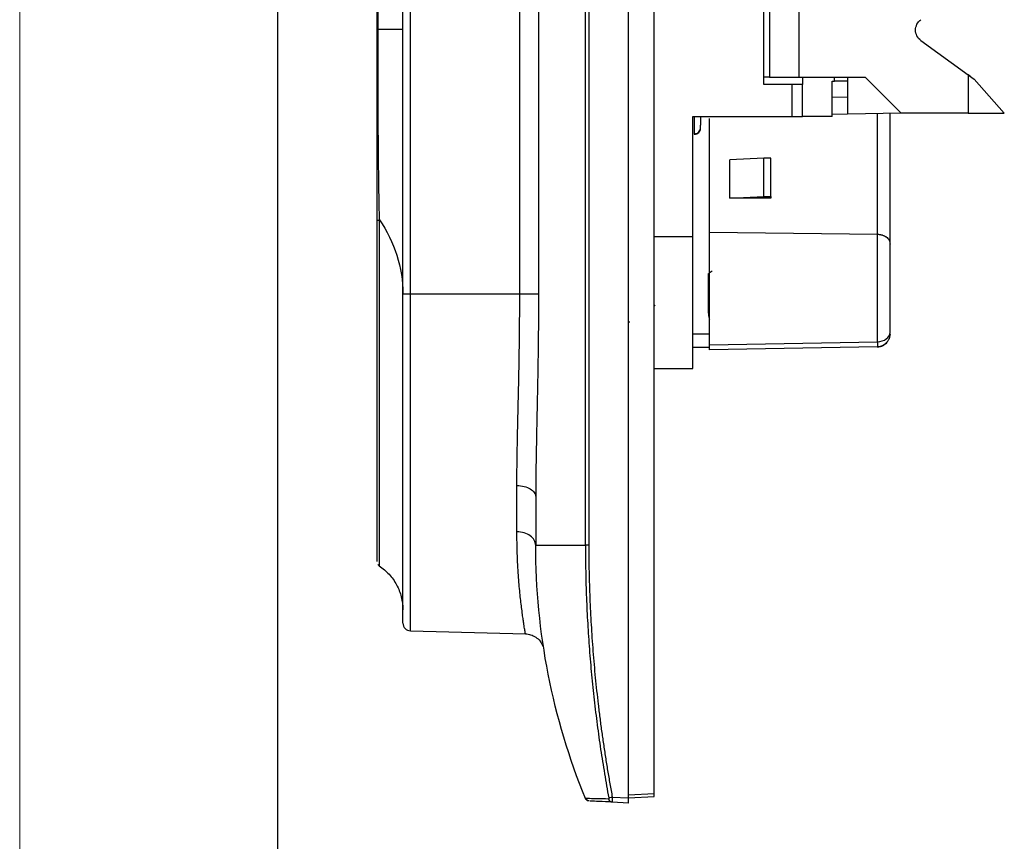
# Model space of a CAD drawing. Units: millimetres. Extents: x 0 to 420, y 0 to 297.
# Drawn here: x 0 to 76, y 109 to 173 of the extents above; entities that cross this region are included whole.
import ezdxf

# ---------------------------------------------------------------- set-up
doc = ezdxf.new("R2010")
doc.units = ezdxf.units.MM

msp = doc.modelspace()

# ---------------------------------------------------------------- linework, layer by layer
at = {"color": 7, "linetype": 'Continuous', "lineweight": 18}
msp.add_line((0, 0), (0, 297), dxfattribs=at)
at = {"color": 7, "linetype": 'Continuous', "lineweight": 25}
msp.add_line((20, 292), (20, 5), dxfattribs=at)
at = {"color": 7, "linetype": 'Continuous'}
for p, q in [((47.242, 112.726), (47.242, 231.927)), ((49.242, 113.031), (49.242, 231.622)), ((43.899, 132.327), (43.899, 212.327)), ((44.161, 212.327), (44.161, 132.327)), ((29.742, 151.827), (29.742, 192.827)), ((30.327, 151.827), (30.327, 192.827)), ((38.803, 151.827), (38.803, 192.826)), ((40.258, 192.827), (40.258, 151.827)), ((57.742, 168.077), (57.742, 176.577)), ((58.177, 175.939), (58.177, 168.639)), ((60.492, 168.639), (60.492, 175.939)), ((69.928, 171.479), (73.604, 168.816)), ((58.177, 168.639), (57.742, 168.639)), ((60.492, 168.639), (65.604, 168.639)), ((60.735, 168.639), (60.735, 168.077)), ((63.035, 168.327), (63.235, 168.327)), ((63.035, 165.577), (63.035, 168.327)), ((63.235, 168.327), (63.235, 168.639)), ((64.235, 168.639), (64.235, 165.766)), ((65.604, 168.639), (68.404, 165.839)), ((73.604, 168.816), (74.055, 168.489)), ((73.604, 168.816), (73.604, 165.839)), ((76.404, 165.839), (74.055, 168.489)), ((59.935, 168.077), (57.742, 168.077)), ((59.935, 165.577), (59.935, 168.077)), ((60.735, 165.577), (60.735, 168.077)), ((64.235, 167.086), (63.035, 167.07)), ((68.403, 165.839), (64.235, 165.766)), ((66.552, 156.451), (66.552, 165.806)), ((67.535, 155.683), (67.535, 165.824)), ((73.604, 165.839), (68.404, 165.839)), ((73.604, 165.839), (76.404, 165.839)), ((52.242, 156.274), (52.242, 165.577)), ((52.242, 165.577), (59.935, 165.577)), ((53.535, 156.614), (53.535, 165.429)), ((63.035, 165.577), (60.735, 165.577)), ((64.235, 165.766), (63.035, 165.745)), ((57.735, 162.346), (55.114, 162.217)), ((55.114, 159.254), (55.114, 162.217)), ((58.285, 162.346), (57.735, 162.346)), ((57.735, 159.384), (57.735, 162.346)), ((58.285, 159.384), (58.285, 162.346)), ((55.114, 159.254), (57.735, 159.384)), ((58.285, 159.245), (55.114, 159.254)), ((57.735, 159.384), (58.285, 159.384)), ((58.285, 159.384), (58.285, 159.245)), ((49.242, 156.274), (52.242, 156.274)), ((53.535, 156.614), (66.552, 156.451)), ((30.327, 151.827), (38.803, 151.827)), ((49.304, 150.894), (49.242, 150.986)), ((53.526, 150.317), (53.435, 150.359)), ((47.342, 149.644), (47.242, 149.644)), ((53.535, 148.689), (52.242, 148.689)), ((67.535, 148.716), (67.463, 148.349)), ((52.242, 147.689), (53.535, 147.689)), ((53.535, 147.862), (66.552, 148.113)), ((66.552, 147.716), (53.535, 147.489)), ((66.553, 147.729), (66.552, 147.716)), ((49.242, 146.027), (52.242, 146.027)), ((40.042, 136.108), (40.042, 132.327)), ((40.042, 132.327), (39.99, 132.516)), ((30.327, 125.684), (39.246, 125.45)), ((43.921, 112.643), (43.986, 112.562)), ((43.943, 112.639), (44.066, 112.509)), ((44.17, 112.488), (44.041, 112.559)), ((45.984, 112.792), (47.242, 112.726)), ((47.242, 112.327), (45.984, 112.393)), ((49.242, 113.031), (47.242, 112.926)), ((47.242, 112.727), (49.242, 112.832))]:
    msp.add_line(p, q, dxfattribs=at)
msp.add_arc((30.342, 126.284), 0.6, 180, 268.5, dxfattribs=at)
for points, knots in [([(27.742, 172.327), (27.742, 172.566), (27.742, 173.043), (27.742, 173.758), (27.742, 174.469), (27.742, 175.178), (27.742, 175.884), (27.742, 176.944), (27.742, 178.361), (27.742, 180.141), (27.742, 181.923), (27.742, 183.493), (27.742, 184.849), (27.742, 186.007), (27.742, 186.78), (27.742, 187.17)], [0, 0, 0, 0, 0.047704, 0.095219, 0.142551, 0.189711, 0.236706, 0.283547, 0.401767, 0.520655, 0.641693, 0.762022, 0.839984, 0.919299, 1, 1, 1, 1]), ([(27.809, 172.327), (27.808, 173.575), (27.809, 174.823), (27.814, 177.312), (27.818, 178.552), (27.833, 181.02), (27.843, 182.246), (27.874, 184.678), (27.896, 185.884), (27.927, 187.078)], [0, 0, 0, 0, 0.25, 0.25, 0.5, 0.5, 0.75, 0.75, 1, 1, 1, 1]), ([(69.928, 171.479), (69.801, 171.571), (69.696, 171.694), (69.553, 171.974), (69.515, 172.131), (69.515, 172.446), (69.553, 172.603), (69.696, 172.883), (69.801, 173.006), (69.928, 173.098)], [0, 0, 0, 0, 0.25, 0.25, 0.5, 0.5, 0.75, 0.75, 1, 1, 1, 1]), ([(27.742, 157.483), (27.742, 157.718), (27.742, 158.186), (27.742, 158.887), (27.742, 159.582), (27.742, 160.273), (27.742, 161.321), (27.742, 162.739), (27.742, 164.523), (27.742, 166.305), (27.742, 167.956), (27.742, 169.487), (27.742, 170.903), (27.742, 171.851), (27.742, 172.327)], [0, 0, 0, 0, 0.048662, 0.096825, 0.144495, 0.191679, 0.238385, 0.358856, 0.480092, 0.599043, 0.71737, 0.810888, 0.905075, 1, 1, 1, 1]), ([(27.927, 157.575), (27.896, 158.77), (27.874, 159.975), (27.843, 162.407), (27.833, 163.634), (27.818, 166.101), (27.814, 167.342), (27.809, 169.831), (27.808, 171.079), (27.809, 172.327)], [0, 0, 0, 0, 0.25, 0.25, 0.5, 0.5, 0.75, 0.75, 1, 1, 1, 1]), ([(58.177, 168.639), (58.363, 168.639), (58.688, 168.639), (59.506, 168.639), (59.999, 168.639), (60.492, 168.639)], [0, 0, 0, 0, 0.5, 0.5, 1, 1, 1, 1]), ([(64.235, 168.327), (64.234, 168.327), (64.232, 168.327), (64.217, 168.327), (64.194, 168.327), (64.149, 168.327), (64.072, 168.327), (63.947, 168.327), (63.794, 168.327), (63.62, 168.327), (63.431, 168.327), (63.301, 168.327), (63.235, 168.327)], [0, 0, 0, 0, 0.062794, 0.125023, 0.187296, 0.250223, 0.375007, 0.500147, 0.624932, 0.750072, 0.874947, 1, 1, 1, 1]), ([(74.055, 168.489), (74.028, 168.509), (73.966, 168.553), (73.863, 168.628), (73.74, 168.717), (73.651, 168.781), (73.604, 168.816)], [0, 0, 0, 0, 0.186586, 0.415447, 0.686585, 1, 1, 1, 1]), ([(60.735, 168.077), (60.735, 168.077), (60.649, 168.077), (60.353, 168.077), (60.144, 168.077), (59.935, 168.077)], [0, 0, 0, 0, 0.5, 0.5, 1, 1, 1, 1]), ([(52.342, 165.577), (52.342, 165.407), (52.342, 165.052), (52.342, 164.597), (52.341, 164.27), (52.341, 164.227), (52.341, 164.206)], [0, 0, 0, 0, 0.233987, 0.489325, 0.744662, 1, 1, 1, 1]), ([(52.342, 165.577), (52.342, 165.42), (52.342, 165.078), (52.342, 164.636), (52.341, 164.308), (52.341, 164.265), (52.341, 164.244)], [0, 0, 0, 0, 0.219965, 0.479977, 0.739988, 1, 1, 1, 1]), ([(52.837, 164.646), (52.838, 164.655), (52.84, 164.669), (52.841, 164.685), (52.841, 164.692), (52.841, 164.697), (52.841, 164.701), (52.841, 164.708), (52.841, 164.729), (52.842, 164.832), (52.842, 165.075), (52.842, 165.344), (52.842, 165.519), (52.842, 165.577)], [0, 0, 0, 0, 0.019931, 0.029704, 0.035457, 0.040967, 0.049549, 0.068663, 0.148417, 0.386065, 0.634147, 0.878158, 1, 1, 1, 1]), ([(52.837, 164.684), (52.838, 164.694), (52.84, 164.708), (52.841, 164.724), (52.841, 164.731), (52.841, 164.735), (52.841, 164.739), (52.841, 164.746), (52.841, 164.768), (52.842, 164.87), (52.842, 165.113), (52.842, 165.37), (52.842, 165.532), (52.842, 165.577)], [0, 0, 0, 0, 0.020483, 0.030527, 0.036439, 0.042101, 0.050921, 0.070564, 0.152525, 0.396751, 0.651701, 0.902466, 1, 1, 1, 1]), ([(59.935, 165.577), (60.144, 165.577), (60.353, 165.577), (60.649, 165.577), (60.735, 165.577), (60.735, 165.577)], [0, 0, 0, 0, 0.5, 0.5, 1, 1, 1, 1]), ([(52.341, 164.244), (52.406, 164.252), (52.537, 164.266), (52.702, 164.382), (52.809, 164.53), (52.824, 164.64), (52.83, 164.686)], [0, 0, 0, 0, 0.270578, 0.541156, 0.811734, 1, 1, 1, 1]), ([(52.341, 164.206), (52.406, 164.213), (52.537, 164.228), (52.702, 164.344), (52.809, 164.492), (52.824, 164.602), (52.83, 164.648)], [0, 0, 0, 0, 0.270578, 0.541156, 0.811734, 1, 1, 1, 1]), ([(27.742, 157.483), (27.742, 157.501), (27.759, 157.519), (27.824, 157.552), (27.873, 157.566), (27.927, 157.575)], [0, 0, 0, 0, 0.5, 0.5, 1, 1, 1, 1]), ([(27.742, 131.062), (27.742, 131.065), (27.742, 131.072), (27.742, 131.201), (27.742, 131.434), (27.742, 131.774), (27.742, 132.179), (27.742, 132.62), (27.742, 133.075), (27.742, 133.585), (27.742, 134.391), (27.742, 135.6), (27.742, 137.348), (27.742, 139.329), (27.742, 141.268), (27.742, 143.056), (27.742, 144.64), (27.742, 146.322), (27.742, 148.141), (27.742, 150.095), (27.742, 152.347), (27.742, 154.841), (27.742, 156.604), (27.742, 157.483)], [0, 0, 0, 0, 0.025362, 0.063667, 0.101862, 0.140142, 0.178698, 0.208067, 0.237344, 0.266613, 0.29596, 0.363388, 0.430929, 0.499352, 0.567867, 0.612738, 0.657565, 0.702653, 0.751715, 0.804154, 0.857454, 0.928902, 1, 1, 1, 1]), ([(27.927, 130.711), (27.927, 130.738), (27.927, 130.792), (27.927, 131.227), (27.927, 131.917), (27.927, 132.876), (27.927, 134.087), (27.927, 135.534), (27.927, 137.199), (27.927, 139.057), (27.927, 141.086), (27.927, 143.258), (27.927, 145.543), (27.927, 147.912), (27.927, 150.335), (27.927, 152.774), (27.927, 155.207), (27.927, 156.786), (27.927, 157.575)], [0, 0, 0, 0, 0.0624743, 0.1249527, 0.1874346, 0.2499236, 0.3124239, 0.3749277, 0.4374342, 0.499943, 0.562447, 0.6249483, 0.6874511, 0.74996, 0.8124798, 0.8749934, 0.9374954, 1, 1, 1, 1]), ([(52.242, 146.027), (52.242, 147.197), (52.242, 148.671), (52.242, 152.126), (52.242, 154.107), (52.242, 156.274)], [0, 0, 0, 0, 0.5, 0.5, 1, 1, 1, 1]), ([(53.535, 147.862), (53.535, 147.911), (53.535, 148.01), (53.535, 148.166), (53.535, 148.328), (53.535, 148.496), (53.535, 148.67), (53.535, 148.97), (53.535, 149.415), (53.535, 150.024), (53.535, 150.662), (53.535, 151.534), (53.535, 152.647), (53.535, 153.714), (53.535, 154.497), (53.535, 155.042), (53.535, 155.535), (53.535, 155.92), (53.535, 156.213), (53.535, 156.435), (53.535, 156.554), (53.535, 156.614)], [0, 0, 0, 0, 0.020909, 0.041746, 0.062548, 0.083353, 0.104199, 0.125122, 0.18762, 0.25017, 0.312668, 0.375218, 0.500014, 0.624809, 0.687307, 0.749857, 0.812355, 0.874905, 0.916642, 0.95824, 1, 1, 1, 1]), ([(66.552, 148.113), (66.552, 148.686), (66.552, 149.419), (66.552, 151.023), (66.552, 151.893), (66.552, 153.552), (66.552, 154.34), (66.552, 155.638), (66.552, 156.147), (66.552, 156.451)], [0, 0, 0, 0, 0.25, 0.25, 0.5, 0.5, 0.75, 0.75, 1, 1, 1, 1]), ([(66.552, 156.451), (66.584, 156.45), (66.646, 156.448), (66.739, 156.438), (66.83, 156.421), (66.92, 156.398), (67.006, 156.369), (67.088, 156.333), (67.166, 156.292), (67.262, 156.228), (67.368, 156.133), (67.459, 156.004), (67.522, 155.851), (67.53, 155.744), (67.535, 155.683)], [0, 0, 0, 0, 0.054998, 0.110449, 0.166502, 0.2233, 0.280979, 0.339671, 0.3995, 0.460583, 0.584697, 0.719915, 0.841694, 1, 1, 1, 1]), ([(67.535, 148.848), (67.535, 149.338), (67.535, 149.974), (67.535, 151.36), (67.535, 152.108), (67.535, 153.504), (67.535, 154.151), (67.535, 155.158), (67.535, 155.518), (67.535, 155.683)], [0, 0, 0, 0, 0.25, 0.25, 0.5, 0.5, 0.75, 0.75, 1, 1, 1, 1]), ([(29.742, 126.284), (29.742, 126.285), (29.742, 126.287), (29.742, 126.302), (29.742, 126.326), (29.742, 126.361), (29.742, 126.405), (29.742, 126.459), (29.742, 126.523), (29.742, 126.596), (29.742, 126.68), (29.742, 126.897), (29.742, 127.344), (29.742, 128.19), (29.742, 129.263), (29.742, 130.555), (29.742, 132.05), (29.742, 133.736), (29.742, 135.596), (29.742, 137.613), (29.742, 139.766), (29.742, 142.036), (29.742, 144.4), (29.742, 146.349), (29.742, 147.831), (29.742, 148.824), (29.742, 149.821), (29.742, 150.823), (29.742, 151.492), (29.742, 151.827)], [0, 0, 0, 0, 0.01253, 0.025042, 0.037539, 0.050028, 0.062512, 0.074996, 0.087486, 0.099986, 0.112502, 0.125037, 0.187524, 0.250026, 0.312513, 0.375014, 0.437502, 0.500003, 0.56249, 0.624992, 0.687479, 0.74998, 0.812468, 0.874969, 0.900012, 0.924997, 0.949965, 0.974953, 1, 1, 1, 1]), ([(29.742, 151.827), (29.742, 151.827), (29.805, 151.827), (30.02, 151.827), (30.172, 151.827), (30.327, 151.827)], [0, 0, 0, 0, 0.5, 0.5, 1, 1, 1, 1]), ([(30.327, 125.684), (30.327, 125.684), (30.327, 125.853), (30.327, 126.52), (30.327, 127.019), (30.327, 128.329), (30.327, 129.139), (30.327, 131.041), (30.327, 132.131), (30.327, 134.551), (30.327, 135.88), (30.327, 138.725), (30.327, 140.242), (30.327, 143.403), (30.327, 145.048), (30.327, 148.405), (30.327, 150.116), (30.327, 151.827)], [0, 0, 0, 0, 0.125, 0.125, 0.25, 0.25, 0.375, 0.375, 0.5, 0.5, 0.625, 0.625, 0.75, 0.75, 0.875, 0.875, 1, 1, 1, 1]), ([(38.582, 136.954), (38.582, 137.089), (38.582, 137.365), (38.585, 137.797), (38.589, 138.254), (38.595, 138.737), (38.602, 139.248), (38.611, 139.786), (38.627, 140.619), (38.658, 142.016), (38.702, 143.917), (38.746, 145.971), (38.772, 147.604), (38.788, 148.888), (38.797, 149.88), (38.802, 150.859), (38.803, 151.506), (38.803, 151.827)], [0, 0, 0, 0, 0.030912, 0.063342, 0.097293, 0.132763, 0.169753, 0.208264, 0.248295, 0.346529, 0.498957, 0.63128, 0.749888, 0.814029, 0.877095, 0.939085, 1, 1, 1, 1]), ([(38.803, 151.827), (38.966, 151.827), (39.14, 151.827), (39.479, 151.827), (39.643, 151.827), (39.922, 151.827), (40.037, 151.827), (40.197, 151.827), (40.242, 151.827), (40.258, 151.827)], [0, 0, 0, 0, 0.25, 0.25, 0.5, 0.5, 0.75, 0.75, 1, 1, 1, 1]), ([(40.258, 151.827), (40.258, 151.657), (40.257, 151.317), (40.256, 150.808), (40.254, 150.3), (40.251, 149.792), (40.248, 149.285), (40.243, 148.779), (40.238, 148.274), (40.226, 147.229), (40.202, 145.653), (40.162, 143.593), (40.119, 141.597), (40.08, 139.685), (40.055, 138.11), (40.045, 136.996), (40.042, 136.417), (40.042, 136.171), (40.042, 136.108)], [0, 0, 0, 0, 0.030619, 0.061203, 0.091761, 0.122302, 0.152838, 0.183376, 0.213928, 0.244503, 0.373328, 0.502225, 0.62783, 0.753082, 0.876668, 0.946868, 0.986326, 1, 1, 1, 1]), ([(53.435, 150.359), (53.444, 150.205), (53.456, 150.001), (53.52, 149.854), (53.535, 149.818)], [0, 0, 0, 0, 0.755967, 1, 1, 1, 1]), ([(66.545, 147.723), (66.617, 147.73), (66.756, 147.744), (66.952, 147.818), (67.115, 147.914), (67.273, 148.046), (67.379, 148.179), (67.441, 148.292), (67.458, 148.331), (67.465, 148.349)], [0, 0, 0, 0, 0.181931, 0.351617, 0.50507, 0.639921, 0.851553, 0.932071, 1, 1, 1, 1]), ([(66.552, 148.113), (66.811, 148.116), (67.067, 148.197), (67.43, 148.469), (67.535, 148.658), (67.535, 148.848)], [0, 0, 0, 0, 0.5, 0.5, 1, 1, 1, 1]), ([(53.535, 147.489), (53.535, 147.49), (53.535, 147.491), (53.535, 147.505), (53.535, 147.528), (53.535, 147.561), (53.535, 147.602), (53.535, 147.653), (53.535, 147.713), (53.535, 147.782), (53.535, 147.835), (53.535, 147.862)], [0, 0, 0, 0, 0.113846, 0.225322, 0.335122, 0.443975, 0.552628, 0.661831, 0.772324, 0.884821, 1, 1, 1, 1]), ([(66.552, 147.716), (66.632, 147.723), (66.787, 147.736), (67, 147.821), (67.175, 147.942), (67.302, 148.055), (67.344, 148.141), (67.356, 148.166)], [0, 0, 0, 0, 0.248012, 0.482733, 0.704152, 0.912262, 1, 1, 1, 1]), ([(66.552, 148.113), (66.553, 148.054), (66.554, 147.935), (66.554, 147.814), (66.554, 147.742), (66.553, 147.732), (66.553, 147.729)], [0, 0, 0, 0, 0.287363, 0.573643, 0.859923, 1, 1, 1, 1]), ([(38.582, 136.954), (38.775, 136.951), (38.967, 136.927), (39.32, 136.84), (39.482, 136.776), (39.751, 136.62), (39.859, 136.528), (40.005, 136.326), (40.042, 136.217), (40.042, 136.108)], [0, 0, 0, 0, 0.25, 0.25, 0.5, 0.5, 0.75, 0.75, 1, 1, 1, 1]), ([(39.241, 125.451), (39.241, 125.451), (39.244, 125.434), (39.238, 125.472), (39.229, 125.522), (39.212, 125.627), (39.188, 125.772), (39.158, 125.965), (39.119, 126.215), (39.07, 126.54), (39.011, 126.965), (38.946, 127.469), (38.88, 128.032), (38.816, 128.628), (38.755, 129.28), (38.679, 130.262), (38.602, 131.582), (38.588, 132.806), (38.582, 133.376)], [0, 0, 0, 0, 0.000188, 0.048438, 0.097482, 0.147322, 0.197959, 0.249395, 0.302352, 0.361562, 0.427026, 0.498742, 0.561084, 0.623433, 0.686306, 0.74822, 0.882861, 1, 1, 1, 1]), ([(39.99, 132.516), (39.976, 132.586), (39.936, 132.79), (39.637, 133.075), (39.16, 133.32), (38.775, 133.358), (38.582, 133.376)], [0, 0, 0, 0, 0.14834, 0.432227, 0.716113, 1, 1, 1, 1]), ([(43.899, 112.674), (42.629, 115.784), (41.662, 119.017), (40.369, 125.609), (40.042, 128.968), (40.042, 132.327)], [0, 0, 0, 0, 0.5, 0.5, 1, 1, 1, 1]), ([(40.042, 132.327), (40.042, 132.327), (40.369, 132.327), (41.662, 132.327), (42.629, 132.327), (43.899, 132.327)], [0, 0, 0, 0, 0.5, 0.5, 1, 1, 1, 1]), ([(43.899, 132.327), (43.9, 131.985), (43.902, 131.303), (43.917, 130.282), (43.942, 129.265), (43.976, 128.253), (44.019, 127.246), (44.072, 126.243), (44.134, 125.245), (44.205, 124.252), (44.285, 123.264), (44.374, 122.281), (44.471, 121.303), (44.576, 120.33), (44.69, 119.362), (44.812, 118.4), (44.942, 117.443), (45.08, 116.491), (45.226, 115.545), (45.379, 114.604), (45.539, 113.669), (45.653, 113.048), (45.709, 112.739)], [0, 0, 0, 0, 0.052046, 0.103879, 0.155498, 0.206902, 0.258091, 0.309064, 0.359821, 0.41036, 0.460683, 0.51079, 0.560681, 0.610357, 0.659817, 0.709063, 0.758094, 0.806908, 0.855507, 0.903889, 0.952053, 1, 1, 1, 1]), ([(44.161, 132.327), (44.109, 132.327), (44.053, 132.327), (43.957, 132.327), (43.92, 132.327), (43.899, 132.327)], [0, 0, 0, 0, 0.5, 0.5, 1, 1, 1, 1]), ([(44.161, 132.327), (44.162, 131.984), (44.164, 131.3), (44.18, 130.273), (44.205, 129.245), (44.24, 128.218), (44.285, 127.191), (44.341, 126.163), (44.407, 125.135), (44.482, 124.107), (44.568, 123.079), (44.664, 122.051), (44.77, 121.023), (44.886, 119.994), (45.013, 118.966), (45.149, 117.937), (45.295, 116.908), (45.452, 115.879), (45.619, 114.85), (45.795, 113.821), (45.921, 113.135), (45.984, 112.792)], [0, 0, 0, 0, 0.052267, 0.104547, 0.156843, 0.209162, 0.261507, 0.313885, 0.3663, 0.418757, 0.471262, 0.523819, 0.576433, 0.629109, 0.681853, 0.734668, 0.787561, 0.840536, 0.893597, 0.94675, 1, 1, 1, 1]), ([(27.789, 130.86), (27.808, 130.83), (27.845, 130.771), (27.901, 130.73), (27.929, 130.709)], [0, 0, 0, 0, 0.508062, 1, 1, 1, 1]), ([(27.902, 130.727), (28.168, 130.522), (28.7, 130.111), (29.272, 129.271), (29.665, 128.333), (29.716, 127.662), (29.742, 127.327)], [0, 0, 0, 0, 0.249827, 0.500017, 0.750134, 1, 1, 1, 1]), ([(39.241, 125.451), (39.379, 125.437), (39.664, 125.407), (40.068, 125.195), (40.388, 124.931), (40.645, 124.396), (40.615, 124.467), (40.602, 124.499)], [0, 0, 0, 0, 0.194556, 0.403538, 0.618806, 0.830655, 1, 1, 1, 1]), ([(44.161, 112.488), (44.104, 112.491), (44.049, 112.511), (43.957, 112.576), (43.92, 112.622), (43.899, 112.674)], [0, 0, 0, 0, 0.5, 0.5, 1, 1, 1, 1]), ([(45.709, 112.638), (45.36, 112.644), (44.65, 112.658), (44.056, 112.671), (43.975, 112.673), (43.937, 112.674)], [0, 0, 0, 0, 0.344611, 0.699501, 1, 1, 1, 1]), ([(45.984, 112.393), (45.621, 112.412), (44.899, 112.45), (44.34, 112.479), (44.264, 112.483), (44.235, 112.484)], [0, 0, 0, 0, 0.381713, 0.760213, 1, 1, 1, 1]), ([(45.709, 112.739), (45.72, 112.741), (45.753, 112.748), (45.856, 112.768), (45.923, 112.781), (45.984, 112.792)], [0, 0, 0, 0, 0.5, 0.5, 1, 1, 1, 1]), ([(45.709, 112.739), (45.714, 112.712), (45.717, 112.686), (45.717, 112.648), (45.714, 112.638), (45.709, 112.638)], [0, 0, 0, 0, 0.5, 0.5, 1, 1, 1, 1]), ([(45.984, 112.393), (45.923, 112.396), (45.856, 112.421), (45.753, 112.512), (45.72, 112.577), (45.709, 112.638)], [0, 0, 0, 0, 0.5, 0.5, 1, 1, 1, 1]), ([(45.879, 112.418), (45.901, 112.412), (45.946, 112.4), (45.987, 112.414), (46.009, 112.421)], [0, 0, 0, 0, 0.489958, 1, 1, 1, 1]), ([(45.984, 112.792), (45.984, 112.772), (45.984, 112.733), (45.984, 112.675), (45.985, 112.62), (45.985, 112.569), (45.985, 112.522), (45.985, 112.482), (45.985, 112.448), (45.985, 112.431), (45.985, 112.423)], [0, 0, 0, 0, 0.125478, 0.250788, 0.375945, 0.500966, 0.625866, 0.750661, 0.875367, 1, 1, 1, 1]), ([(45.985, 112.423), (45.984, 112.414), (45.984, 112.397), (45.984, 112.394), (45.984, 112.393)], [0, 0, 0, 0, 0.500095, 1, 1, 1, 1]), ([(45.984, 112.393), (45.984, 112.394), (45.984, 112.397), (45.984, 112.414), (45.985, 112.423)], [0, 0, 0, 0, 0.500433, 1, 1, 1, 1]), ([(47.242, 112.327), (47.242, 112.328), (47.242, 112.33), (47.242, 112.345), (47.242, 112.369), (47.242, 112.402), (47.242, 112.443), (47.242, 112.49), (47.242, 112.544), (47.242, 112.602), (47.242, 112.663), (47.242, 112.705), (47.242, 112.726)], [0, 0, 0, 0, 0.100066, 0.200088, 0.300077, 0.400044, 0.5, 0.599956, 0.699923, 0.799912, 0.899934, 1, 1, 1, 1]), ([(49.242, 112.832), (49.242, 112.833), (49.242, 112.834), (49.242, 112.85), (49.243, 112.874), (49.243, 112.906), (49.242, 112.944), (49.242, 112.986), (49.242, 113.016), (49.242, 113.031)], [0, 0, 0, 0, 0.1429372, 0.2857944, 0.4286035, 0.5713965, 0.7142056, 0.8570628, 1, 1, 1, 1])]:
    msp.add_open_spline(points, degree=3, knots=knots, dxfattribs=at)
for points in [[(27.742, 172.327), (27.742, 172.327), (27.768, 172.327), (27.809, 172.327)], [(29.742, 172.327), (29.742, 172.327), (29.06, 172.327), (27.809, 172.327)], [(27.927, 157.575), (29.066, 155.863), (29.742, 153.851), (29.742, 151.827)], [(53.435, 153.381), (53.531, 153.464), (53.626, 153.545), (53.722, 153.627)], [(53.435, 153.381), (53.435, 152.891), (53.435, 152.34), (53.435, 151.789)], [(53.435, 151.789), (53.435, 151.298), (53.435, 150.807), (53.435, 150.359)], [(38.582, 133.376), (38.582, 134.48), (38.582, 135.678), (38.582, 136.954)]]:
    msp.add_open_spline(points, degree=3, dxfattribs=at)

doc.saveas('drawing.dxf')
